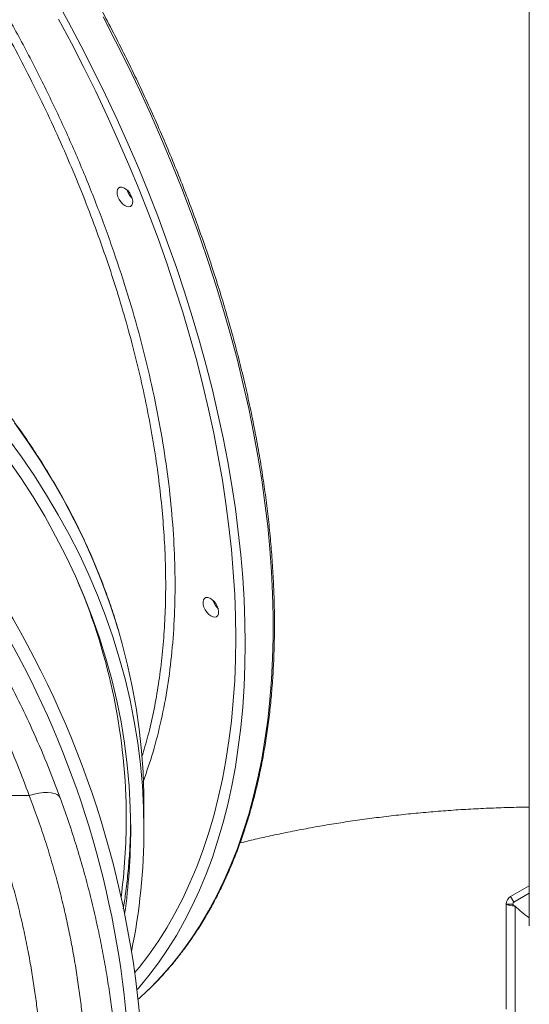
# Model space of a CAD drawing. Units: millimetres. Extents: x -11054 to 26430, y -4087 to 8397.
# Drawn here: x -7663 to -7432, y 5170 to 5617 of the extents above; entities that cross this region are included whole.
import ezdxf

# ---------------------------------------------------------------- set-up
doc = ezdxf.new("R2010")
doc.units = ezdxf.units.MM

msp = doc.modelspace()

# ---------------------------------------------------------------- linework, layer by layer
at = {"color": 7, "linetype": 'Continuous', "lineweight": 15}
for p, q in [((-7431.61, 6087.89), (-7431.61, 5205.89)), ((-7658.63, 5265.16), (-7680.06, 5265.16)), ((-7606.55, 5249.82), (-7606.55, 5260.92)), ((-7431.61, 5224.16), (-7440.1, 5219.26)), ((-7431.61, 5220.7), (-7438.6, 5216.66)), ((-7442.1, 5168.11), (-7442.1, 5215.8)), ((-7439.1, 5215.8), (-7442.1, 5215.8)), ((-7438.6, 5216.66), (-7440.1, 5219.26)), ((-7438.1, 5143.16), (-7438.1, 5214.85))]:
    msp.add_line(p, q, dxfattribs=at)
at = {"color": 7, "linetype": 'Continuous', "lineweight": 15, "flags": 128}
for points in [[(-7646.76, 5627.01), (-7640.78, 5616.13), (-7634.99, 5605.17), (-7629.38, 5594.16), (-7623.97, 5583.08), (-7618.75, 5571.97), (-7613.74, 5560.82), (-7608.93, 5549.64), (-7604.33, 5538.44), (-7599.94, 5527.24), (-7595.78, 5516.03), (-7591.83, 5504.83), (-7588.1, 5493.65), (-7584.61, 5482.49), (-7581.34, 5471.37), (-7578.3, 5460.3), (-7575.49, 5449.27), (-7572.93, 5438.31), (-7570.6, 5427.42), (-7568.51, 5416.61), (-7566.66, 5405.88), (-7565.06, 5395.25), (-7563.7, 5384.73), (-7562.59, 5374.31), (-7561.72, 5364.02), (-7561.1, 5353.86), (-7560.73, 5343.83), (-7560.6, 5333.95)], [(-7645.31, 5617.45), (-7639.5, 5606.56), (-7633.87, 5595.6), (-7628.44, 5584.6), (-7623.21, 5573.54), (-7618.18, 5562.45), (-7613.36, 5551.32), (-7608.74, 5540.18), (-7604.34, 5529.03), (-7600.16, 5517.87), (-7596.2, 5506.72), (-7592.46, 5495.59), (-7588.95, 5484.49), (-7585.66, 5473.41), (-7582.61, 5462.38), (-7579.8, 5451.4), (-7577.22, 5440.49), (-7574.88, 5429.64), (-7572.79, 5418.87), (-7570.93, 5408.19), (-7569.32, 5397.6), (-7567.96, 5387.12), (-7566.84, 5376.75), (-7565.97, 5366.5), (-7565.34, 5356.38), (-7564.97, 5346.4), (-7564.85, 5336.57)], [(-7615.19, 5532.84), (-7616.14, 5533.57), (-7617.03, 5534.54), (-7617.77, 5535.68), (-7618.33, 5536.9), (-7618.65, 5538.11), (-7618.72, 5539.22), (-7618.52, 5540.15), (-7618.08, 5540.83), (-7617.42, 5541.2), (-7616.6, 5541.25), (-7615.67, 5540.97), (-7614.71, 5540.38), (-7613.78, 5539.52), (-7612.96, 5538.45), (-7612.3, 5537.27), (-7611.86, 5536.04), (-7611.66, 5534.87), (-7611.73, 5533.84), (-7612.05, 5533.03), (-7612.61, 5532.5), (-7613.35, 5532.28), (-7614.24, 5532.4), (-7615.19, 5532.84)], [(-7606.55, 5260.92), (-7606.6, 5265.82), (-7606.95, 5275.62), (-7607.65, 5285.41), (-7608.7, 5295.18), (-7610.1, 5304.92), (-7611.85, 5314.63), (-7613.95, 5324.3), (-7616.39, 5333.91), (-7618.1, 5339.94), (-7619.17, 5343.47), (-7622.29, 5352.96), (-7625.76, 5362.38), (-7629.55, 5371.72), (-7633.68, 5380.97), (-7638.15, 5390.12), (-7642.93, 5399.18), (-7648.04, 5408.12), (-7653.46, 5416.94), (-7659.2, 5425.65), (-7665.25, 5434.22)], [(-7668.39, 5427.35), (-7662.19, 5418.85), (-7656.3, 5410.21), (-7650.71, 5401.45), (-7645.44, 5392.56), (-7640.5, 5383.57), (-7635.87, 5374.46), (-7631.58, 5365.26), (-7627.61, 5355.96), (-7623.98, 5346.58), (-7620.69, 5337.13), (-7617.73, 5327.6), (-7615.12, 5318.02), (-7612.85, 5308.37), (-7610.93, 5298.69), (-7609.36, 5288.96), (-7608.13, 5279.2), (-7607.26, 5269.42), (-7606.73, 5259.62), (-7606.55, 5249.82), (-7606.55, 5249.82)], [(-7668.41, 5417.93), (-7662.49, 5409.36), (-7656.89, 5400.65), (-7651.6, 5391.82), (-7646.64, 5382.88), (-7642, 5373.83), (-7637.68, 5364.68), (-7633.7, 5355.44), (-7630.06, 5346.11), (-7626.75, 5336.71), (-7623.78, 5327.23), (-7621.16, 5317.69), (-7618.88, 5308.1), (-7616.95, 5298.46), (-7615.37, 5288.78), (-7614.14, 5279.06), (-7613.26, 5269.33), (-7612.73, 5259.58), (-7612.55, 5249.82), (-7612.55, 5249.82)], [(-7576.16, 5346.58), (-7577.11, 5347.31), (-7578, 5348.28), (-7578.74, 5349.42), (-7579.3, 5350.64), (-7579.62, 5351.85), (-7579.69, 5352.96), (-7579.49, 5353.89), (-7579.05, 5354.57), (-7578.39, 5354.95), (-7577.57, 5354.99), (-7576.64, 5354.71), (-7575.68, 5354.12), (-7574.75, 5353.26), (-7573.93, 5352.19), (-7573.27, 5351.01), (-7572.83, 5349.78), (-7572.63, 5348.61), (-7572.7, 5347.58), (-7573.02, 5346.77), (-7573.58, 5346.24), (-7574.32, 5346.02), (-7575.21, 5346.14), (-7576.16, 5346.58)], [(-7564.85, 5336.57), (-7564.97, 5326.88), (-7565.34, 5317.36), (-7565.97, 5308.01), (-7566.84, 5298.84), (-7567.96, 5289.85), (-7569.32, 5281.05), (-7570.93, 5272.45), (-7572.79, 5264.05), (-7574.88, 5255.87), (-7577.22, 5247.9), (-7579.8, 5240.17), (-7582.61, 5232.66), (-7585.66, 5225.39), (-7588.95, 5218.36), (-7592.46, 5211.59), (-7596.2, 5205.06), (-7600.16, 5198.8), (-7604.34, 5192.8), (-7608.74, 5187.07), (-7610.76, 5184.63)], [(-7560.6, 5333.95), (-7560.73, 5324.22), (-7561.1, 5314.66), (-7561.72, 5305.26), (-7562.59, 5296.03), (-7563.7, 5286.99), (-7565.06, 5278.14), (-7566.66, 5269.49), (-7568.51, 5261.04), (-7570.6, 5252.8), (-7572.93, 5244.78), (-7575.49, 5236.99), (-7578.3, 5229.42), (-7581.34, 5222.09), (-7584.61, 5215), (-7588.1, 5208.16), (-7591.83, 5201.57), (-7595.78, 5195.24), (-7599.94, 5189.17), (-7604.33, 5183.37), (-7608.93, 5177.84), (-7609.76, 5176.9)], [(-7658.63, 5265.16), (-7656.41, 5265.75), (-7654.25, 5266.17), (-7652.2, 5266.41), (-7650.3, 5266.47), (-7648.61, 5266.34), (-7647.16, 5266.03), (-7645.99, 5265.54), (-7645.12, 5264.89), (-7644.59, 5264.09)], [(-7609.25, 5172.52), (-7608.6, 5173.09), (-7605.21, 5176.24)]]:
    msp.add_lwpolyline(points, dxfattribs=at)
at = {"color": 8, "linetype": 'Continuous', "lineweight": 15, "flags": 128}
msp.add_lwpolyline([(-7605.21, 5176.24), (-7603.49, 5177.92), (-7598.58, 5183.03), (-7593.87, 5188.42), (-7589.38, 5194.08), (-7585.1, 5200.02), (-7581.05, 5206.22), (-7577.21, 5212.68), (-7573.6, 5219.4), (-7570.21, 5226.36), (-7567.06, 5233.57), (-7564.14, 5241.02), (-7561.45, 5248.7), (-7559, 5256.61), (-7556.8, 5264.74), (-7554.83, 5273.09), (-7553.1, 5281.64), (-7551.62, 5290.39), (-7550.38, 5299.34), (-7549.39, 5308.47), (-7548.65, 5317.78), (-7548.15, 5327.27), (-7547.91, 5336.91), (-7547.91, 5346.72), (-7548.15, 5356.67), (-7548.65, 5366.77), (-7549.39, 5377), (-7550.38, 5387.35), (-7551.62, 5397.82), (-7553.1, 5408.4), (-7554.83, 5419.08), (-7556.8, 5429.85), (-7559, 5440.7), (-7561.45, 5451.63), (-7564.14, 5462.63), (-7567.06, 5473.68), (-7570.21, 5484.78), (-7573.6, 5495.91), (-7577.21, 5507.08), (-7581.05, 5518.27), (-7585.1, 5529.48), (-7589.38, 5540.69), (-7593.87, 5551.89), (-7598.58, 5563.08), (-7603.49, 5574.24), (-7608.6, 5585.38), (-7613.92, 5596.47), (-7619.43, 5607.52), (-7625.13, 5618.51)], dxfattribs=at)
at = {"color": 7, "linetype": 'Continuous', "lineweight": 15}
for centre, radius, start, end in [((-8048.55, 5123.79), 442, 338.9803, 90), ((-8048.55, 5123.79), 436, 348.3807, 90), ((-7606.01, 5542.43), 8.58, 196.6027, 226.7034), ((-7606.11, 5542.37), 8.47, 196.4012, 226.9049), ((-7566.98, 5356.17), 8.58, 196.6027, 226.7034), ((-7567.08, 5356.11), 8.47, 196.4012, 226.9049), ((-7883.8, 5249.85), 271.24, 351.8313, 359.9937), ((-7882.6, 5249.92), 276.05, 348.3767, 359.9799), ((-7438.1, 5215.8), 4, 120, 180), ((-7438.1, 5215.8), 1, 120, 180), ((-7387.4, 5269.59), 74.61, 227.1872, 233.657)]:
    msp.add_arc(centre, radius, start, end, dxfattribs=at)
at = {"color": 8, "linetype": 'Continuous', "lineweight": 15}
for centre, radius, start, end in [((-7891.3, 5254.03), 276.74, 0.1495, 22.8846), ((-7884.47, 5254.78), 269.91, 352.3857, 359.9943)]:
    msp.add_arc(centre, radius, start, end, dxfattribs=at)
at = {"color": 7, "linetype": 'Continuous', "lineweight": 15}
for points, knots in [([(-7604.99, 5176.43), (-7604.81, 5176.6), (-7602.98, 5178.28), (-7599.69, 5181.72), (-7595.12, 5186.75), (-7590.77, 5192.06), (-7586.6, 5197.61), (-7582.63, 5203.4), (-7578.86, 5209.43), (-7575.29, 5215.69), (-7571.92, 5222.18), (-7568.76, 5228.89), (-7565.81, 5235.83), (-7563.07, 5242.97), (-7560.55, 5250.33), (-7558.24, 5257.89), (-7556.14, 5265.65), (-7554.27, 5273.6), (-7552.61, 5281.73), (-7551.18, 5290.05), (-7549.96, 5298.54), (-7548.97, 5307.2), (-7548.21, 5316.03), (-7547.67, 5325), (-7547.35, 5334.13), (-7547.25, 5343.4), (-7547.38, 5352.81), (-7547.74, 5362.35), (-7548.32, 5372), (-7549.12, 5381.78), (-7550.14, 5391.66), (-7551.39, 5401.64), (-7552.86, 5411.72), (-7554.54, 5421.89), (-7556.45, 5432.13), (-7558.57, 5442.45), (-7560.91, 5452.84), (-7563.47, 5463.28), (-7566.23, 5473.77), (-7569.21, 5484.31), (-7572.39, 5494.88), (-7575.78, 5505.48), (-7579.37, 5516.1), (-7583.16, 5526.73), (-7587.15, 5537.37), (-7591.34, 5548), (-7595.72, 5558.63), (-7600.28, 5569.24), (-7605.03, 5579.82), (-7609.97, 5590.37), (-7615.08, 5600.88), (-7620.37, 5611.34), (-7625.83, 5621.75), (-7631.46, 5632.1), (-7637.24, 5642.38), (-7643.19, 5652.58), (-7649.3, 5662.69), (-7655.55, 5672.72), (-7661.95, 5682.64), (-7668.49, 5692.46), (-7675.17, 5702.17), (-7681.99, 5711.76), (-7688.92, 5721.22), (-7695.98, 5730.55), (-7703.16, 5739.74), (-7710.45, 5748.78), (-7717.85, 5757.67), (-7725.35, 5766.4), (-7732.95, 5774.96), (-7740.63, 5783.35), (-7748.41, 5791.57), (-7756.26, 5799.6), (-7764.19, 5807.44), (-7772.18, 5815.09), (-7780.24, 5822.54), (-7788.36, 5829.78), (-7796.53, 5836.81), (-7804.74, 5843.62), (-7812.99, 5850.22), (-7821.28, 5856.59), (-7829.6, 5862.73), (-7837.94, 5868.63), (-7846.3, 5874.3), (-7854.66, 5879.72), (-7863.04, 5884.9), (-7871.41, 5889.82), (-7879.77, 5894.5), (-7888.12, 5898.91), (-7896.45, 5903.06), (-7904.76, 5906.95), (-7913.03, 5910.58), (-7921.27, 5913.93), (-7929.47, 5917.02), (-7937.62, 5919.82), (-7945.71, 5922.36), (-7953.75, 5924.61), (-7961.71, 5926.58), (-7969.61, 5928.28), (-7977.43, 5929.69), (-7985.16, 5930.81), (-7992.81, 5931.66), (-8000.36, 5932.21), (-8007.81, 5932.49), (-8015.16, 5932.47), (-8022.39, 5932.17), (-8029.51, 5931.59), (-8036.51, 5930.72), (-8043.38, 5929.56), (-8050.12, 5928.13), (-8056.72, 5926.4), (-8062.29, 5924.71), (-8065.6, 5923.49), (-8066.82, 5923.04)], [0, 0, 0, 0, 0.001029, 0.010191, 0.019356, 0.028525, 0.037696, 0.046871, 0.05605, 0.065233, 0.074419, 0.083608, 0.0928, 0.101995, 0.111193, 0.120393, 0.129595, 0.138798, 0.148003, 0.157209, 0.166415, 0.175623, 0.18483, 0.194039, 0.203247, 0.212455, 0.221664, 0.230872, 0.24008, 0.249288, 0.258496, 0.267703, 0.27691, 0.286116, 0.295323, 0.304529, 0.313734, 0.32294, 0.332145, 0.341349, 0.350554, 0.359758, 0.368962, 0.378165, 0.387368, 0.396572, 0.405774, 0.414977, 0.42418, 0.433382, 0.442584, 0.451786, 0.460988, 0.47019, 0.479392, 0.488594, 0.497796, 0.506998, 0.516199, 0.525401, 0.534603, 0.543805, 0.553007, 0.562209, 0.571411, 0.580614, 0.589816, 0.599019, 0.608222, 0.617425, 0.626628, 0.635832, 0.645036, 0.65424, 0.663444, 0.672649, 0.681854, 0.691059, 0.700265, 0.709471, 0.718678, 0.727885, 0.737092, 0.746299, 0.755507, 0.764715, 0.773924, 0.783133, 0.792342, 0.801551, 0.81076, 0.81997, 0.829179, 0.838388, 0.847597, 0.856804, 0.866012, 0.875218, 0.884423, 0.893626, 0.902828, 0.912027, 0.921224, 0.930418, 0.93961, 0.948798, 0.957982, 0.967163, 0.97634, 0.985514, 0.994683, 1, 1, 1, 1]), ([(-7618.17, 5340.15), (-7618.58, 5341.55), (-7619.86, 5345.98), (-7622.35, 5353.38), (-7625.63, 5362.33), (-7629.22, 5371.21), (-7633.11, 5380.01), (-7637.3, 5388.72), (-7641.78, 5397.35), (-7646.55, 5405.87), (-7651.61, 5414.29), (-7656.95, 5422.61), (-7662.57, 5430.8), (-7668.47, 5438.88), (-7674.64, 5446.83), (-7681.08, 5454.64), (-7687.78, 5462.32), (-7694.74, 5469.85), (-7701.96, 5477.23), (-7709.42, 5484.46), (-7717.12, 5491.53), (-7725.06, 5498.43), (-7733.23, 5505.17), (-7741.63, 5511.73), (-7750.24, 5518.11), (-7759.07, 5524.3), (-7768.11, 5530.31), (-7777.35, 5536.12), (-7786.78, 5541.74), (-7796.4, 5547.16), (-7806.2, 5552.37), (-7816.17, 5557.37), (-7826.31, 5562.17), (-7836.6, 5566.74), (-7847.05, 5571.1), (-7857.64, 5575.23), (-7868.37, 5579.15), (-7879.23, 5582.83), (-7890.21, 5586.28), (-7901.3, 5589.5), (-7912.5, 5592.49), (-7923.79, 5595.24), (-7935.17, 5597.75), (-7946.64, 5600.01), (-7958.17, 5602.04), (-7969.78, 5603.82), (-7981.43, 5605.36), (-7993.14, 5606.65), (-8004.88, 5607.7), (-8016.66, 5608.49), (-8028.46, 5609.04), (-8040.27, 5609.34), (-8052.09, 5609.39), (-8063.91, 5609.19), (-8075.72, 5608.74), (-8087.5, 5608.05), (-8099.26, 5607.1), (-8110.98, 5605.91), (-8122.66, 5604.47), (-8134.29, 5602.79), (-8145.85, 5600.86), (-8157.35, 5598.69), (-8168.76, 5596.27), (-8180.09, 5593.62), (-8191.33, 5590.73), (-8202.47, 5587.6), (-8213.49, 5584.24), (-8224.4, 5580.65), (-8235.18, 5576.83), (-8245.83, 5572.78), (-8256.33, 5568.51), (-8266.69, 5564.03), (-8276.9, 5559.32), (-8286.94, 5554.4), (-8296.81, 5549.27), (-8306.5, 5543.94), (-8316, 5538.4), (-8325.32, 5532.66), (-8334.44, 5526.73), (-8343.35, 5520.61), (-8352.06, 5514.3), (-8360.54, 5507.81), (-8368.81, 5501.15), (-8376.84, 5494.31), (-8384.64, 5487.31), (-8392.2, 5480.14), (-8399.51, 5472.82), (-8406.58, 5465.34), (-8413.38, 5457.72), (-8419.93, 5449.96), (-8426.21, 5442.06), (-8432.22, 5434.04), (-8437.95, 5425.89), (-8443.41, 5417.62), (-8448.58, 5409.24), (-8453.47, 5400.75), (-8458.06, 5392.17), (-8462.37, 5383.49), (-8466.38, 5374.72), (-8470.09, 5365.87), (-8473.5, 5356.95), (-8476.6, 5347.95), (-8479.4, 5338.9), (-8481.89, 5329.79), (-8484.07, 5320.63), (-8485.94, 5311.43), (-8487.5, 5302.19), (-8488.74, 5292.93), (-8489.67, 5283.64), (-8490.28, 5274.33), (-8490.53, 5266.76), (-8490.55, 5262.28), (-8490.55, 5260.92)], [0, 0, 0, 0, 0.004258, 0.013432, 0.022606, 0.031781, 0.040957, 0.050132, 0.059309, 0.068486, 0.077664, 0.086843, 0.096022, 0.105201, 0.114381, 0.123562, 0.132743, 0.141925, 0.151107, 0.16029, 0.169473, 0.178656, 0.18784, 0.197024, 0.206208, 0.215392, 0.224577, 0.233762, 0.242947, 0.252132, 0.261317, 0.270503, 0.279688, 0.288874, 0.298059, 0.307245, 0.316431, 0.325617, 0.334802, 0.343988, 0.353174, 0.36236, 0.371546, 0.380731, 0.389917, 0.399103, 0.408289, 0.417475, 0.426661, 0.435846, 0.445032, 0.454218, 0.463404, 0.47259, 0.481776, 0.490961, 0.500147, 0.509333, 0.518519, 0.527705, 0.536891, 0.546077, 0.555263, 0.564449, 0.573635, 0.582821, 0.592007, 0.601193, 0.610379, 0.619565, 0.628751, 0.637937, 0.647123, 0.656309, 0.665495, 0.674681, 0.683867, 0.693052, 0.702238, 0.711423, 0.720608, 0.729793, 0.738978, 0.748162, 0.757347, 0.766531, 0.775714, 0.784897, 0.79408, 0.803263, 0.812445, 0.821626, 0.830807, 0.839987, 0.849167, 0.858346, 0.867525, 0.876702, 0.88588, 0.895056, 0.904232, 0.913408, 0.922582, 0.931757, 0.94093, 0.950103, 0.959276, 0.968448, 0.97762, 0.986792, 0.995964, 1, 1, 1, 1]), ([(-8452.52, 5264.09), (-8450.29, 5269.95), (-8445.84, 5281.66), (-8438.19, 5298.95), (-8429.82, 5316), (-8420.61, 5332.87), (-8410.58, 5349.49), (-8399.69, 5365.87), (-8388, 5381.83), (-8375.66, 5397.2), (-8362.72, 5411.9), (-8349.2, 5425.96), (-8334.97, 5439.49), (-8319.9, 5452.56), (-8304.04, 5465.08), (-8287.34, 5477.04), (-8269.96, 5488.26), (-8252.74, 5498.23), (-8235.85, 5507.01), (-8219.37, 5514.71), (-8202.47, 5521.74), (-8185.04, 5528.13), (-8167.13, 5533.8), (-8148.72, 5538.75), (-8130.01, 5542.87), (-8111.96, 5546), (-8094.68, 5548.24), (-8078.2, 5549.73), (-8061.63, 5550.58), (-8044.86, 5550.77), (-8027.96, 5550.28), (-8010.93, 5549.1), (-7993.93, 5547.23), (-7977.43, 5544.73), (-7961.49, 5541.68), (-7944.31, 5537.72), (-7925.54, 5532.52), (-7905.35, 5525.81), (-7887.15, 5518.74), (-7870.86, 5511.57), (-7856.39, 5504.54), (-7842.22, 5496.99), (-7828.35, 5488.91), (-7814.8, 5480.33), (-7801.52, 5471.21), (-7788.55, 5461.57), (-7775.9, 5451.41), (-7763.66, 5440.79), (-7751.6, 5429.53), (-7739.79, 5417.62), (-7728.26, 5405.05), (-7717.24, 5392.06), (-7706.69, 5378.6), (-7696.65, 5364.69), (-7687.11, 5350.35), (-7678.14, 5335.66), (-7670.26, 5321.54), (-7663.35, 5308.08), (-7656.91, 5294.48), (-7650.56, 5279.85), (-7646.58, 5269.35), (-7644.59, 5264.09)], [0, 0, 0, 0, 0.018642, 0.037283, 0.056043, 0.074803, 0.093952, 0.1131, 0.13239, 0.15168, 0.170375, 0.18907, 0.207913, 0.226757, 0.246101, 0.265445, 0.284978, 0.304509, 0.321396, 0.338282, 0.355308, 0.372334, 0.38982, 0.407306, 0.42496, 0.442614, 0.457719, 0.472824, 0.488042, 0.503259, 0.518833, 0.534406, 0.550103, 0.5658, 0.580292, 0.594783, 0.614422, 0.634076, 0.653716, 0.668693, 0.683671, 0.698689, 0.713709, 0.728819, 0.74393, 0.759315, 0.774701, 0.790176, 0.805651, 0.822048, 0.838445, 0.854939, 0.871434, 0.888219, 0.905005, 0.921884, 0.938764, 0.952673, 0.966583, 0.983292, 1, 1, 1, 1]), ([(-7658.63, 5265.16), (-7660.38, 5269.8), (-7663.88, 5279.08), (-7669.76, 5292.81), (-7676.1, 5306.39), (-7683.92, 5321.71), (-7693.48, 5338.61), (-7705.07, 5356.9), (-7717.73, 5374.8), (-7731.46, 5392.22), (-7746.28, 5409.11), (-7761.5, 5424.7), (-7776.98, 5439.01), (-7792.59, 5452.11), (-7809.03, 5464.58), (-7826.29, 5476.37), (-7844.35, 5487.4), (-7862.66, 5497.34), (-7881.15, 5506.21), (-7899.74, 5514.02), (-7918.92, 5521.01), (-7938.66, 5527.08), (-7958.92, 5532.21), (-7979.57, 5536.32), (-8000.54, 5539.37), (-8021.77, 5541.33), (-8043.32, 5542.19), (-8065.11, 5541.89), (-8087.06, 5540.4), (-8107.53, 5537.89), (-8126.46, 5534.62), (-8143.88, 5530.83), (-8161.07, 5526.29), (-8178.22, 5520.95), (-8195.27, 5514.81), (-8212.19, 5507.84), (-8228.73, 5500.16), (-8245.22, 5491.6), (-8261.6, 5482.12), (-8277.81, 5471.71), (-8293.46, 5460.61), (-8308.7, 5448.71), (-8323.47, 5436.02), (-8337.75, 5422.55), (-8351.32, 5408.5), (-8364.02, 5394.08), (-8375.85, 5379.36), (-8386.85, 5364.38), (-8397.15, 5349), (-8406.83, 5333.1), (-8415.86, 5316.7), (-8424.2, 5299.81), (-8431.83, 5282.65), (-8436.26, 5270.99), (-8438.48, 5265.16)], [0, 0, 0, 0, 0.015329, 0.030657, 0.04605, 0.061442, 0.083418, 0.105406, 0.127381, 0.149856, 0.172345, 0.194819, 0.214903, 0.234999, 0.255082, 0.275641, 0.296214, 0.316772, 0.336114, 0.355469, 0.37481, 0.394666, 0.414536, 0.434391, 0.454535, 0.474696, 0.494839, 0.515621, 0.536422, 0.557204, 0.574105, 0.591025, 0.607946, 0.624847, 0.642381, 0.659934, 0.677488, 0.695023, 0.713774, 0.732546, 0.75132, 0.770073, 0.789518, 0.808985, 0.828453, 0.8479, 0.866639, 0.885394, 0.90415, 0.92289, 0.942159, 0.961444, 0.98073, 1, 1, 1, 1]), ([(-7680.06, 5265.16), (-7678.78, 5261.93), (-7676.2, 5255.46), (-7672.76, 5245.81), (-7669.62, 5236.24), (-7666.77, 5226.71), (-7664.22, 5217.26), (-7661.95, 5207.92), (-7659.97, 5198.79), (-7658.29, 5190.03), (-7656.89, 5181.67), (-7655.72, 5173.72), (-7654.75, 5166.04), (-7653.96, 5158.62), (-7653.33, 5151.48), (-7652.85, 5144.65), (-7652.5, 5138.16), (-7652.35, 5134.15), (-7652.28, 5132.14)], [0, 0, 0, 0, 0.061329, 0.12279, 0.184645, 0.246633, 0.310112, 0.373728, 0.437753, 0.501911, 0.563044, 0.624287, 0.685853, 0.747525, 0.81038, 0.873341, 0.936618, 1, 1, 1, 1]), ([(-7632.27, 5132.14), (-7632.34, 5134.11), (-7632.47, 5138.06), (-7632.81, 5144.48), (-7633.26, 5151.26), (-7633.86, 5158.47), (-7634.63, 5166.08), (-7635.59, 5174.11), (-7636.77, 5182.5), (-7638.16, 5191.02), (-7639.75, 5199.62), (-7641.54, 5208.26), (-7643.59, 5217.14), (-7645.93, 5226.3), (-7648.59, 5235.72), (-7651.58, 5245.39), (-7654.89, 5255.21), (-7657.38, 5261.84), (-7658.63, 5265.16)], [0, 0, 0, 0, 0.062442, 0.124982, 0.187825, 0.250772, 0.314923, 0.37919, 0.443818, 0.508573, 0.568759, 0.629053, 0.68968, 0.750422, 0.81249, 0.874686, 0.937276, 1, 1, 1, 1]), ([(-7644.59, 5264.09), (-7643.35, 5260.64), (-7640.87, 5253.72), (-7637.54, 5243.42), (-7634.5, 5233.21), (-7631.74, 5223.04), (-7629.25, 5212.97), (-7627.04, 5203.02), (-7625.1, 5193.27), (-7623.42, 5183.81), (-7622, 5174.67), (-7620.81, 5165.84), (-7619.81, 5157.33), (-7619, 5149.08), (-7618.36, 5141.15), (-7617.86, 5133.55), (-7617.5, 5126.32), (-7617.35, 5121.86), (-7617.28, 5119.63)], [0, 0, 0, 0, 0.06047, 0.121054, 0.181981, 0.243023, 0.305368, 0.367833, 0.430661, 0.493608, 0.555726, 0.617956, 0.680519, 0.743192, 0.807109, 0.87114, 0.935513, 1, 1, 1, 1]), ([(-7562.92, 5243.57), (-7560.65, 5244.12), (-7555.83, 5245.3), (-7548.23, 5246.99), (-7540.17, 5248.67), (-7531.94, 5250.25), (-7523.57, 5251.73), (-7515.04, 5253.09), (-7506.39, 5254.34), (-7497.62, 5255.48), (-7488.74, 5256.49), (-7479.77, 5257.37), (-7470.72, 5258.13), (-7461.6, 5258.76), (-7452.42, 5259.25), (-7443.2, 5259.6), (-7436.25, 5259.79), (-7432.39, 5259.82), (-7431.61, 5259.83)], [0, 0, 0, 0, 0.057235, 0.122191, 0.187382, 0.252797, 0.318424, 0.384251, 0.450263, 0.516447, 0.582786, 0.649264, 0.715866, 0.782574, 0.849371, 0.916239, 0.983161, 1, 1, 1, 1]), ([(-7615.91, 5213.58), (-7615.55, 5215.89), (-7614.72, 5221.27), (-7613.78, 5229.74), (-7613.04, 5238.97), (-7612.67, 5246.31), (-7612.63, 5250.57), (-7612.61, 5251.74)], [0, 0, 0, 0, 0.1826781, 0.424467, 0.6662481, 0.9080233, 1, 1, 1, 1]), ([(-7442.1, 5215.8), (-7442.05, 5215.72), (-7441.94, 5215.58), (-7441.15, 5215.36), (-7440.08, 5215.16), (-7438.99, 5214.99), (-7438.32, 5214.89), (-7438.1, 5214.85)], [0, 0, 0, 0, 0.243569, 0.460756, 0.67794, 0.895123, 1, 1, 1, 1]), ([(-7439.1, 5215.8), (-7439.08, 5215.71), (-7439.05, 5215.54), (-7438.79, 5215.3), (-7438.46, 5215.07), (-7438.22, 5214.92), (-7438.1, 5214.85)], [0, 0, 0, 0, 0.279082, 0.530016, 0.78088, 1, 1, 1, 1])]:
    msp.add_open_spline(points, degree=3, knots=knots, dxfattribs=at)
at = {"color": 8, "linetype": 'Continuous', "lineweight": 15}
for points, knots in [([(-8093.88, 5843.49), (-8093.32, 5844.09), (-8089.91, 5847.74), (-8082.97, 5853.45), (-8073.04, 5860.57), (-8062.4, 5866.57), (-8051.19, 5871.53), (-8039.41, 5875.4), (-8027.08, 5878.15), (-8014.22, 5879.8), (-8000.88, 5880.35), (-7987.12, 5879.81), (-7973.01, 5878.18), (-7958.59, 5875.45), (-7943.87, 5871.6), (-7928.89, 5866.66), (-7913.69, 5860.66), (-7898.34, 5853.63), (-7882.93, 5845.59), (-7867.81, 5836.75), (-7853.01, 5827.19), (-7838.57, 5817.01), (-7824.21, 5806.04), (-7809.66, 5794.06), (-7794.96, 5781.01), (-7780.16, 5766.86), (-7765.61, 5751.95), (-7751.38, 5736.35), (-7737.53, 5720.12), (-7724.12, 5703.32), (-7711.17, 5685.96), (-7698.7, 5668.08), (-7686.73, 5649.73), (-7675.34, 5631.02), (-7664.56, 5612.01), (-7654.44, 5592.78), (-7645.01, 5573.34), (-7636.27, 5553.74), (-7628.24, 5534.03), (-7620.96, 5514.31), (-7614.46, 5494.67), (-7608.78, 5475.18), (-7603.93, 5455.86), (-7599.9, 5436.74), (-7596.72, 5417.89), (-7594.37, 5399.39), (-7592.89, 5381.33), (-7592.28, 5363.77), (-7592.56, 5346.74), (-7593.71, 5330.27), (-7595.71, 5314.4), (-7598.59, 5299.22), (-7602.23, 5284.75), (-7605.36, 5275.8), (-7606.91, 5271.35)], [0, 0, 0, 0, 0.003877, 0.023519, 0.043193, 0.062867, 0.082509, 0.102089, 0.12167, 0.141312, 0.160986, 0.18066, 0.200302, 0.219883, 0.239463, 0.259106, 0.278779, 0.298453, 0.318095, 0.337676, 0.356043, 0.374436, 0.392829, 0.411196, 0.430778, 0.450421, 0.470095, 0.489769, 0.509412, 0.528994, 0.548574, 0.568216, 0.58789, 0.607564, 0.627206, 0.646787, 0.666366, 0.686007, 0.705679, 0.725351, 0.744992, 0.764571, 0.78415, 0.803791, 0.823463, 0.843135, 0.862776, 0.882355, 0.901936, 0.921578, 0.941252, 0.960926, 0.980568, 1, 1, 1, 1]), ([(-7607.46, 5282.65), (-7606.53, 5285.79), (-7604.57, 5292.37), (-7602.16, 5302.91), (-7600.08, 5314.19), (-7598.48, 5325.94), (-7597.36, 5338.18), (-7596.74, 5350.79), (-7596.61, 5363.61), (-7596.97, 5376.57), (-7597.8, 5389.67), (-7599.1, 5403.04), (-7600.88, 5416.75), (-7603.16, 5430.77), (-7605.94, 5445.1), (-7609.21, 5459.61), (-7612.93, 5474.12), (-7617.06, 5488.55), (-7621.58, 5502.91), (-7626.54, 5517.35), (-7631.97, 5531.95), (-7637.87, 5546.64), (-7644.24, 5561.45), (-7651.04, 5576.23), (-7658.18, 5590.79), (-7665.61, 5605.07), (-7673.31, 5619.07), (-7681.38, 5632.96), (-7689.85, 5646.79), (-7698.7, 5660.51), (-7707.95, 5674.13), (-7717.52, 5687.51), (-7727.27, 5700.48), (-7737.16, 5712.99), (-7747.19, 5725.06), (-7757.44, 5736.82), (-7768, 5748.33), (-7778.81, 5759.54), (-7789.89, 5770.42), (-7801.14, 5780.9), (-7813.37, 5791.66), (-7826.58, 5802.54), (-7840.8, 5813.41), (-7855.16, 5823.54), (-7868.56, 5832.19), (-7880.91, 5839.53), (-7892.23, 5845.72), (-7903.53, 5851.37), (-7914.88, 5856.52), (-7926.23, 5861.12), (-7937.58, 5865.16), (-7948.84, 5868.59), (-7959.85, 5871.37), (-7970.57, 5873.51), (-7981.01, 5875.04), (-7991.29, 5875.97), (-8001.44, 5876.3), (-8011.44, 5876.02), (-8021.28, 5875.1), (-8030.85, 5873.54), (-8040.06, 5871.39), (-8048.82, 5868.58), (-8054.58, 5866.48), (-8057.35, 5865.14), (-8057.45, 5865.09)], [0, 0, 0, 0, 0.014599, 0.03057, 0.046541, 0.062859, 0.079177, 0.095616, 0.112054, 0.127914, 0.143773, 0.159743, 0.175712, 0.192029, 0.208346, 0.224783, 0.24122, 0.25708, 0.272939, 0.288909, 0.304879, 0.321196, 0.337513, 0.35395, 0.370387, 0.386247, 0.402108, 0.418079, 0.43405, 0.450368, 0.466686, 0.483124, 0.499563, 0.515424, 0.531285, 0.547256, 0.563228, 0.579547, 0.595865, 0.612304, 0.628743, 0.648758, 0.668828, 0.689065, 0.70936, 0.725221, 0.741081, 0.757052, 0.773023, 0.789341, 0.805659, 0.822098, 0.838536, 0.854397, 0.870257, 0.886228, 0.902199, 0.918517, 0.934836, 0.951274, 0.967712, 0.983573, 0.999433, 1, 1, 1, 1])]:
    msp.add_open_spline(points, degree=3, knots=knots, dxfattribs=at)

doc.saveas('drawing.dxf')
